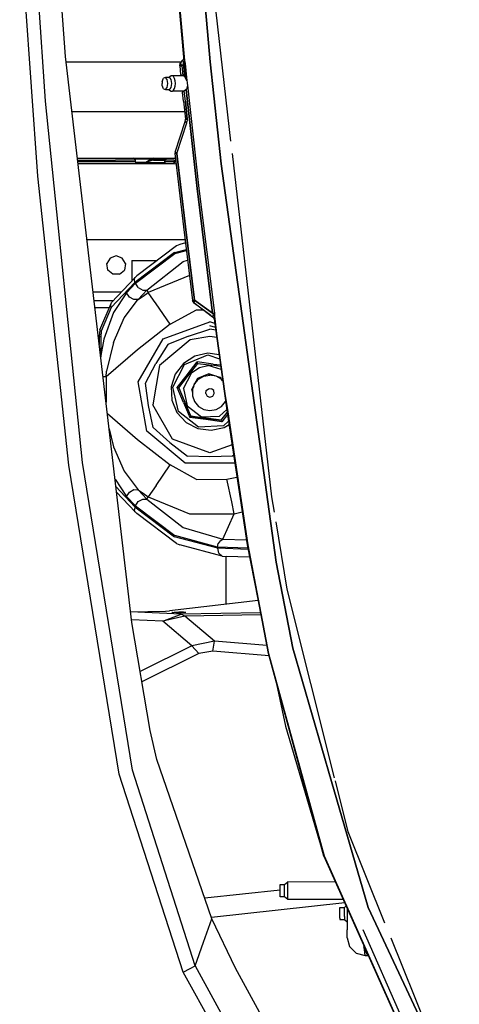
# Model space of a CAD drawing. Units: millimetres. Extents: x 977 to 8798, y -2060 to 1878.
# Drawn here: x 2098 to 2295, y -812 to -371 of the extents above; entities that cross this region are included whole.
import ezdxf

# ---------------------------------------------------------------- set-up
doc = ezdxf.new("R2010")
doc.units = ezdxf.units.MM
doc.layers.add('TFR-TRI', color=7, linetype='CONTINUOUS', true_color=0xffffff)

msp = doc.modelspace()

# ---------------------------------------------------------------- linework, layer by layer
at = {"layer": 'TFR-TRI', "color": 18, "linetype": 'CONTINUOUS'}
for p, q in [((2174.334229, -292.810303), (2183.033691, -390.384277)), ((2183.033691, -390.384277), (2174.334229, -292.810303)), ((2192.36084, -425.78418), (2177.070801, -292.810303)), ((2163.768555, -306.684814), (2171.166016, -388.264648)), ((2164.000244, -306.66626), (2171.553711, -389.784668)), ((2164.000244, -306.66626), (2171.553711, -389.784668)), ((2118.386719, -387.871582), (2113.607422, -322.66333)), ((2105.91333, -441.541992), (2097.845703, -327.593994)), ((2105.91333, -441.541992), (2097.845703, -327.593994)), ((2109.340576, -407.918945), (2103.980225, -326.984375)), ((2109.340576, -407.918945), (2103.980225, -326.984375)), ((2148.021484, -641.282471), (2118.386719, -387.871582)), ((2170.028809, -390.450195), (2118.688232, -390.450195)), ((2169.453369, -392.133057), (2169.686279, -391.005615)), ((2170.312744, -392.044922), (2169.453369, -392.133057)), ((2169.453369, -392.133057), (2170.312744, -392.044922)), ((2169.453369, -392.133057), (2169.791016, -396.000244)), ((2169.686279, -391.005615), (2169.93457, -390.563232)), ((2169.781982, -391.130371), (2169.93457, -390.563232)), ((2169.93457, -390.563232), (2169.781982, -391.130371)), ((2169.781982, -391.130371), (2170.312744, -392.044922)), ((2170.312744, -392.044922), (2169.781982, -391.130371)), ((2169.93457, -390.563232), (2170.800537, -389.523926)), ((2171.061279, -391.166748), (2170.312744, -392.044922)), ((2171.061279, -391.166748), (2170.312744, -392.044922)), ((2170.312744, -392.044922), (2170.761963, -396.394043)), ((2170.312744, -392.044922), (2170.761963, -396.394043)), ((2170.800537, -389.523926), (2170.738525, -389.705566)), ((2170.738525, -389.705566), (2170.800537, -389.523926)), ((2170.738525, -389.705566), (2170.868164, -389.907227)), ((2170.868164, -389.907227), (2170.738525, -389.705566)), ((2171.105957, -388.931152), (2170.800537, -389.523926)), ((2171.061279, -390.212158), (2170.868164, -389.907227)), ((2170.868164, -389.907227), (2171.061279, -390.212158)), ((2171.061279, -390.212158), (2171.105713, -390.335449)), ((2171.061279, -390.212158), (2171.105713, -390.335449)), ((2171.061279, -391.166748), (2171.133545, -390.653564)), ((2171.133545, -390.653564), (2171.061279, -391.166748)), ((2171.061279, -391.166748), (2171.854736, -391.086182)), ((2171.854736, -391.086182), (2171.061279, -391.166748)), ((2171.656494, -396.967529), (2171.061279, -391.166748)), ((2171.061279, -391.166748), (2171.656494, -396.967529)), ((2171.166016, -388.264648), (2171.097656, -389.020508)), ((2171.365967, -390.061523), (2171.105713, -390.335449)), ((2171.365967, -390.061523), (2171.105713, -390.335449)), ((2171.133545, -390.653564), (2171.105713, -390.335449)), ((2171.105713, -390.335449), (2171.133545, -390.653564)), ((2171.166016, -388.264648), (2171.276611, -388.822021)), ((2171.166016, -388.264648), (2171.276611, -388.822021)), ((2171.276611, -388.822021), (2171.487061, -389.539795)), ((2171.276611, -388.822021), (2171.487061, -389.539795)), ((2171.553711, -389.784668), (2171.365967, -390.061523)), ((2171.365967, -390.061523), (2171.553711, -389.784668)), ((2171.487061, -389.539795), (2171.553711, -389.784668)), ((2171.487061, -389.539795), (2171.553711, -389.784668)), ((2171.553711, -389.784668), (2171.729736, -390.322998)), ((2171.729736, -390.322998), (2171.553711, -389.784668)), ((2171.854736, -391.086182), (2171.729736, -390.322998)), ((2171.729736, -390.322998), (2171.854736, -391.086182)), ((2171.854736, -391.086182), (2172.654297, -398.854248)), ((2172.654297, -398.854248), (2171.854736, -391.086182)), ((2183.033691, -390.384277), (2187.954102, -436.019531)), ((2187.954102, -436.019531), (2183.033691, -390.384277)), ((2164.346191, -397.291992), (2165.605713, -396.50415)), ((2165.605713, -396.50415), (2166.184326, -396.50415)), ((2166.727783, -396.925781), (2166.184326, -396.50415)), ((2166.184326, -396.50415), (2170.93335, -396.50415)), ((2166.727783, -396.925781), (2166.184326, -396.50415)), ((2169.791016, -396.000244), (2169.899902, -396.023926)), ((2169.899902, -396.023926), (2170.761963, -396.394043)), ((2171.656494, -396.967529), (2170.761963, -396.394043)), ((2161.591553, -399.059326), (2161.513672, -400)), ((2161.591553, -400.940674), (2161.513672, -400)), ((2161.591553, -399.059326), (2162.158936, -397.618408)), ((2162.158936, -402.381592), (2161.591553, -400.940674)), ((2163.02832, -397.291992), (2162.158936, -397.618408)), ((2163.792969, -398.232178), (2163.02832, -397.291992)), ((2163.792969, -398.232178), (2163.02832, -397.291992)), ((2164.794434, -397.291992), (2163.02832, -397.291992)), ((2164.094727, -400), (2163.792969, -398.232178)), ((2164.094727, -400), (2163.792969, -398.232178)), ((2163.792969, -401.767578), (2164.094727, -400)), ((2163.792969, -401.767578), (2164.094727, -400)), ((2165.215576, -397.618408), (2164.794434, -397.291992)), ((2165.215576, -397.618408), (2164.794434, -397.291992)), ((2165.558838, -398.232178), (2165.215576, -397.618408)), ((2165.558838, -398.232178), (2165.215576, -397.618408)), ((2165.782959, -399.059326), (2165.558838, -398.232178)), ((2165.782959, -399.059326), (2165.558838, -398.232178)), ((2165.558838, -401.767578), (2165.782959, -400.940674)), ((2165.558838, -401.767578), (2165.782959, -400.940674)), ((2165.86084, -400), (2165.782959, -399.059326)), ((2165.86084, -400), (2165.782959, -399.059326)), ((2165.782959, -400.940674), (2165.86084, -400)), ((2165.782959, -400.940674), (2165.86084, -400)), ((2167.171143, -397.718262), (2166.727783, -396.925781)), ((2167.171143, -397.718262), (2166.727783, -396.925781)), ((2167.460449, -398.785645), (2167.171143, -397.718262)), ((2167.460449, -398.785645), (2167.171143, -397.718262)), ((2167.561035, -400), (2167.460449, -398.785645)), ((2167.561035, -400), (2167.460449, -398.785645)), ((2167.460449, -401.214355), (2167.561035, -400)), ((2167.460449, -401.214355), (2167.561035, -400)), ((2172.654297, -398.854248), (2171.656494, -396.967529)), ((2172.85376, -400.766602), (2172.401611, -402.584717)), ((2172.654297, -398.854248), (2172.757812, -399.413086)), ((2172.757812, -399.413086), (2172.826172, -400)), ((2172.826172, -400), (2172.85376, -400.766602)), ((2172.85376, -400.766602), (2177.977051, -446.968018)), ((2172.85376, -400.766602), (2177.977051, -446.968018)), ((2162.158936, -402.381592), (2163.02832, -402.708252)), ((2163.02832, -402.708252), (2163.792969, -401.767578)), ((2163.02832, -402.708252), (2163.792969, -401.767578)), ((2163.02832, -402.708252), (2164.794434, -402.708252)), ((2164.346191, -402.708252), (2165.605713, -403.496338)), ((2164.794434, -402.708252), (2165.215576, -402.381592)), ((2164.794434, -402.708252), (2165.215576, -402.381592)), ((2165.215576, -402.381592), (2165.558838, -401.767578)), ((2165.215576, -402.381592), (2165.558838, -401.767578)), ((2165.605713, -403.496338), (2166.184326, -403.496338)), ((2166.184326, -403.496338), (2166.727783, -403.074707)), ((2166.184326, -403.496338), (2166.727783, -403.074707)), ((2171.377441, -403.496338), (2166.184326, -403.496338)), ((2166.727783, -403.074707), (2167.171143, -402.281982)), ((2166.727783, -403.074707), (2167.171143, -402.281982)), ((2167.171143, -402.281982), (2167.460449, -401.214355)), ((2167.171143, -402.281982), (2167.460449, -401.214355)), ((2170.620117, -404), (2170.684082, -403.940918)), ((2171.112061, -407.996338), (2170.620117, -404)), ((2170.684082, -403.940918), (2170.878662, -403.817139)), ((2170.878662, -403.817139), (2171.243652, -403.582275)), ((2171.243652, -403.582275), (2171.496094, -403.419434)), ((2172.261475, -402.763672), (2171.496094, -403.419434)), ((2171.970947, -407.905029), (2171.496094, -403.419434)), ((2171.970947, -407.905029), (2171.496094, -403.419434)), ((2172.401611, -402.584717), (2172.261475, -402.763672)), ((2177.185547, -447.062256), (2172.261475, -402.763672)), ((2172.261475, -402.763672), (2177.185547, -447.062256)), ((2125.874756, -569.637695), (2109.340576, -407.918945)), ((2125.874756, -569.637695), (2109.340576, -407.918945)), ((2171.112061, -407.996338), (2171.977539, -416.035156)), ((2171.970947, -407.905029), (2172.835938, -415.94165)), ((2172.835938, -415.94165), (2171.970947, -407.905029)), ((2171.623779, -412.75), (2121.296143, -412.75)), ((2171.623779, -412.75), (2121.296143, -412.75)), ((2169.631836, -423.88916), (2171.881836, -417.020264)), ((2170.416504, -424.425293), (2172.665527, -417.557129)), ((2170.416504, -424.425293), (2172.665527, -417.557129)), ((2171.881836, -417.020264), (2171.991211, -416.317627)), ((2171.881836, -417.020264), (2172.665527, -417.557129)), ((2172.665527, -417.557129), (2171.881836, -417.020264)), ((2171.977539, -416.035156), (2172.835938, -415.94165)), ((2172.835938, -415.94165), (2171.977539, -416.035156)), ((2171.991211, -416.317627), (2171.977539, -416.035156)), ((2172.665527, -417.557129), (2172.858154, -416.422119)), ((2172.665527, -417.557129), (2172.858154, -416.422119)), ((2172.858154, -416.422119), (2172.835938, -415.94165)), ((2172.858154, -416.422119), (2172.835938, -415.94165)), ((2167.391846, -430.760986), (2169.631836, -423.88916)), ((2168.177002, -431.295654), (2170.416504, -424.425293)), ((2168.177002, -431.295654), (2170.416504, -424.425293)), ((2167.391846, -430.760986), (2167.319336, -431.391846)), ((2168.177002, -431.295654), (2167.319336, -431.391846)), ((2168.177002, -431.295654), (2167.319336, -431.391846)), ((2167.319336, -431.391846), (2171.127441, -464.246338)), ((2168.177002, -431.295654), (2167.391846, -430.760986)), ((2168.177002, -431.295654), (2167.391846, -430.760986)), ((2168.177002, -431.295654), (2171.983398, -464.143311)), ((2171.983398, -464.143311), (2168.177002, -431.295654)), ((2210.672363, -585.033691), (2192.993896, -431.288818)), ((2123.716797, -433.449951), (2167.557861, -433.449951)), ((2123.82666, -434.387451), (2127.287109, -434.387451)), ((2123.82666, -434.387451), (2127.287109, -434.387451)), ((2123.88501, -434.887451), (2127.287109, -434.887451)), ((2123.88501, -434.887451), (2127.287109, -434.887451)), ((2124.001953, -435.887695), (2166.444824, -435.887695)), ((2127.287109, -434.387451), (2140.76001, -434.387451)), ((2127.287109, -434.387451), (2140.76001, -434.387451)), ((2127.287109, -434.887451), (2140.76001, -434.887451)), ((2127.287109, -434.887451), (2140.76001, -434.887451)), ((2149.553955, -434.387451), (2140.76001, -434.387451)), ((2149.553955, -434.387451), (2140.76001, -434.387451)), ((2140.76001, -434.887451), (2149.553955, -434.887451)), ((2140.76001, -434.887451), (2149.553955, -434.887451)), ((2149.084229, -433.521484), (2148.833496, -433.449951)), ((2149.084229, -433.521484), (2149.427979, -433.887451)), ((2149.427979, -433.887451), (2149.553955, -434.387451)), ((2152.369141, -433.887451), (2149.427979, -433.887451)), ((2152.369141, -433.887451), (2149.427979, -433.887451)), ((2149.553955, -434.387451), (2149.553955, -434.887451)), ((2149.553955, -434.887451), (2149.679688, -435.387451)), ((2149.679688, -435.387451), (2150.023682, -435.753662)), ((2150.824463, -435.387451), (2149.679688, -435.387451)), ((2150.824463, -435.387451), (2149.679688, -435.387451)), ((2150.023682, -435.753662), (2150.493652, -435.887695)), ((2154.299561, -435.387451), (2150.824463, -435.387451)), ((2154.299561, -435.387451), (2150.824463, -435.387451)), ((2157.230469, -433.887451), (2152.369141, -433.887451)), ((2157.230469, -433.887451), (2152.369141, -433.887451)), ((2154.311035, -435.380371), (2154.299561, -435.387451)), ((2154.311035, -435.380371), (2154.299561, -435.387451)), ((2154.299561, -435.387451), (2154.312012, -435.382812)), ((2154.299561, -435.387451), (2154.312012, -435.382812)), ((2154.343262, -435.637695), (2154.299561, -435.387451)), ((2154.343262, -435.637695), (2154.299561, -435.387451)), ((2154.299561, -435.387451), (2162.796631, -435.387451)), ((2154.299561, -435.387451), (2162.796631, -435.387451)), ((2156.28125, -434.194336), (2154.311035, -435.380371)), ((2156.28125, -434.194336), (2154.311035, -435.380371)), ((2155.585938, -434.904785), (2154.312012, -435.382812)), ((2155.585938, -434.904785), (2154.312012, -435.382812)), ((2154.463135, -435.820557), (2154.343262, -435.637695)), ((2154.463135, -435.820557), (2154.343262, -435.637695)), ((2154.463135, -435.820557), (2154.626709, -435.887695)), ((2154.463135, -435.820557), (2154.626709, -435.887695)), ((2156.526367, -434.592041), (2155.585938, -434.904785)), ((2156.526367, -434.592041), (2155.585938, -434.904785)), ((2157.230469, -433.887451), (2156.28125, -434.194336)), ((2157.230469, -433.887451), (2156.28125, -434.194336)), ((2157.674805, -434.387451), (2156.526367, -434.592041)), ((2157.674805, -434.387451), (2156.526367, -434.592041)), ((2157.230469, -433.887451), (2158.351318, -433.887451)), ((2157.289795, -434.137451), (2157.230469, -433.887451)), ((2157.289795, -434.137451), (2157.230469, -433.887451)), ((2157.230469, -433.887451), (2158.351318, -433.887451)), ((2157.452637, -434.320312), (2157.289795, -434.137451)), ((2157.452637, -434.320312), (2157.289795, -434.137451)), ((2157.674805, -434.387451), (2157.452637, -434.320312)), ((2157.674805, -434.387451), (2157.452637, -434.320312)), ((2157.630127, -433.45459), (2157.614746, -433.449951)), ((2157.802246, -433.637451), (2157.630127, -433.45459)), ((2157.674805, -434.387451), (2162.567139, -434.387451)), ((2158.351318, -433.887451), (2157.802246, -433.637451)), ((2162.973145, -433.887451), (2158.351318, -433.887451)), ((2162.973145, -433.887451), (2158.351318, -433.887451)), ((2158.416992, -434.137451), (2158.351318, -433.887451)), ((2158.595947, -434.320312), (2158.416992, -434.137451)), ((2158.84082, -434.387451), (2158.595947, -434.320312)), ((2162, -435.887695), (2162.5, -435.753662)), ((2162.5, -435.753662), (2162.865967, -435.387451)), ((2162.567139, -434.387451), (2162.681641, -434.521484)), ((2162.567139, -434.387451), (2163.000244, -434.387451)), ((2162.567139, -434.387451), (2162.681641, -434.521484)), ((2162.681641, -434.521484), (2162.766113, -434.887451)), ((2162.681641, -434.521484), (2162.766113, -434.887451)), ((2162.796631, -435.387451), (2162.766113, -434.887451)), ((2162.796631, -435.387451), (2162.766113, -434.887451)), ((2162.796631, -435.387451), (2162.800781, -435.452881)), ((2162.796631, -435.387451), (2162.865967, -435.387451)), ((2162.796631, -435.387451), (2162.800781, -435.452881)), ((2162.796631, -435.387451), (2162.865967, -435.387451)), ((2162.865967, -435.387451), (2163.000244, -434.887451)), ((2163.133789, -433.887451), (2162.973145, -433.887451)), ((2163.133789, -433.887451), (2162.973145, -433.887451)), ((2163.000244, -434.387451), (2163.133789, -433.887451)), ((2163.000244, -434.887451), (2163.000244, -434.387451)), ((2166.81958, -434.387451), (2163.000244, -434.387451)), ((2166.81958, -434.387451), (2163.000244, -434.387451)), ((2163.000244, -434.887451), (2167.233154, -434.887451)), ((2163.000244, -434.887451), (2167.233154, -434.887451)), ((2163.500244, -433.521484), (2163.133789, -433.887451)), ((2163.500244, -433.521484), (2163.766846, -433.449951)), ((2166.444824, -435.887695), (2166.838867, -435.753662)), ((2166.444824, -435.887695), (2166.838867, -435.753662)), ((2166.444824, -435.887695), (2167.846191, -435.937256)), ((2166.444824, -435.887695), (2167.846191, -435.937256)), ((2166.81958, -434.387451), (2167.666504, -434.387451)), ((2166.81958, -434.387451), (2167.666504, -434.387451)), ((2166.838867, -435.753662), (2167.127686, -435.387451)), ((2166.838867, -435.753662), (2167.127686, -435.387451)), ((2167.127686, -435.387451), (2167.233154, -434.887451)), ((2167.127686, -435.387451), (2167.233154, -434.887451)), ((2167.233154, -434.887451), (2167.726562, -434.90625)), ((2167.233154, -434.887451), (2167.726562, -434.90625)), ((2187.954102, -436.019531), (2212.585449, -614.324951)), ((2212.585449, -614.324951), (2187.954102, -436.019531)), ((2119.8479, -570.821289), (2105.91333, -441.541992)), ((2119.8479, -570.821289), (2105.91333, -441.541992)), ((2184.15918, -502.868408), (2177.185547, -447.062256)), ((2177.185547, -447.062256), (2184.15918, -502.868408)), ((2177.977051, -446.968018), (2184.947754, -502.764648)), ((2177.977051, -446.968018), (2184.947754, -502.764648)), ((2171.127441, -464.246338), (2175.224365, -497.072998)), ((2176.078369, -496.962646), (2171.983398, -464.143311)), ((2171.983398, -464.143311), (2176.078369, -496.962646)), ((2127.978027, -469.887451), (2171.831299, -469.887451)), ((2127.978027, -469.887451), (2171.831299, -469.887451)), ((2172.017578, -471.379395), (2169.421875, -472.080078)), ((2167.095947, -475.677246), (2149.367676, -489.111084)), ((2167.095947, -475.677246), (2149.367676, -489.111084)), ((2168.034424, -472.605957), (2150.315186, -486.106445)), ((2167.095947, -475.677246), (2172.376953, -474.258545)), ((2167.095947, -475.677246), (2172.376953, -474.258545)), ((2167.189941, -476.151123), (2172.437256, -474.741455)), ((2167.189941, -476.151123), (2172.437256, -474.741455)), ((2169.421875, -472.080078), (2168.034424, -472.605957)), ((2138.268311, -478.13208), (2136.814453, -480.649658)), ((2141.000244, -477.137451), (2138.268311, -478.13208)), ((2143.731689, -478.13208), (2141.000244, -477.137451)), ((2145.185547, -480.649658), (2143.731689, -478.13208)), ((2147.97998, -479.277588), (2159.277832, -479.277588)), ((2147.97998, -479.277588), (2147.97998, -481.404297)), ((2149.625488, -489.461182), (2167.189941, -476.151123)), ((2149.625488, -489.461182), (2167.189941, -476.151123)), ((2154.780518, -492.466064), (2170.966797, -479.748291)), ((2154.780518, -492.466064), (2170.966797, -479.748291)), ((2170.966797, -479.748291), (2172.98877, -479.161133)), ((2170.966797, -479.748291), (2172.98877, -479.161133)), ((2137.319336, -483.512695), (2136.814453, -480.649658)), ((2139.546387, -485.381104), (2137.319336, -483.512695)), ((2142.453613, -485.381104), (2144.68042, -483.512695)), ((2145.185547, -480.649658), (2144.68042, -483.512695)), ((2147.97998, -481.404297), (2147.97998, -487.215088)), ((2149.367676, -489.111084), (2138.812256, -500.335693)), ((2149.367676, -489.111084), (2138.812256, -500.335693)), ((2138.942627, -498.005615), (2149.497803, -486.781006)), ((2142.453613, -485.381104), (2139.546387, -485.381104)), ((2147.97998, -487.215088), (2147.97998, -488.39502)), ((2149.163574, -487.841064), (2149.264648, -487.272461)), ((2149.163574, -487.841064), (2149.264648, -487.272461)), ((2149.367676, -489.111084), (2149.163574, -487.841064)), ((2149.367676, -489.111084), (2149.163574, -487.841064)), ((2149.264648, -487.272461), (2149.497803, -486.781006)), ((2149.264648, -487.272461), (2149.497803, -486.781006)), ((2150.315186, -486.106445), (2149.497803, -486.781006)), ((2173.837402, -485.96167), (2155.287354, -493.580811)), ((2173.837402, -485.96167), (2155.287354, -493.580811)), ((2143.306396, -493.365234), (2130.723389, -493.365234)), ((2143.306396, -493.365234), (2130.723389, -493.365234)), ((2145.649902, -493.688477), (2149.625488, -489.461182)), ((2145.649902, -493.688477), (2149.625488, -489.461182)), ((2150.907227, -491.360352), (2149.625488, -489.461182)), ((2150.907227, -491.360352), (2149.625488, -489.461182)), ((2150.805176, -496.693359), (2154.780518, -492.466064)), ((2150.805176, -496.693359), (2154.780518, -492.466064)), ((2150.907227, -491.360352), (2152.884766, -492.512939)), ((2150.907227, -491.360352), (2152.884766, -492.512939)), ((2152.884766, -492.512939), (2154.780518, -492.466064)), ((2152.884766, -492.512939), (2154.780518, -492.466064)), ((2154.780518, -492.466064), (2155.287354, -493.580811)), ((2154.780518, -492.466064), (2155.287354, -493.580811)), ((2139.544922, -497.36499), (2131.191162, -497.36499)), ((2145.649902, -493.688477), (2139.781738, -502.54248)), ((2145.649902, -493.688477), (2139.781738, -502.54248)), ((2144.626709, -504.941162), (2150.536865, -497.051758)), ((2144.626709, -504.941162), (2150.536865, -497.051758)), ((2146.932129, -495.587646), (2145.649902, -493.688477)), ((2146.932129, -495.587646), (2145.649902, -493.688477)), ((2148.909424, -496.740234), (2146.932129, -495.587646)), ((2148.909424, -496.740234), (2146.932129, -495.587646)), ((2150.805176, -496.693359), (2148.909424, -496.740234)), ((2150.805176, -496.693359), (2148.909424, -496.740234)), ((2150.536865, -497.051514), (2150.805176, -496.693359)), ((2150.536865, -497.051514), (2150.805176, -496.693359)), ((2150.805176, -496.693359), (2153.049316, -495.141113)), ((2150.805176, -496.693359), (2153.049316, -495.141113)), ((2153.049316, -495.141113), (2155.287354, -493.580811)), ((2153.049316, -495.141113), (2155.287354, -493.580811)), ((2157.718018, -497.051758), (2155.287354, -493.580811)), ((2157.718018, -497.051758), (2155.287354, -493.580811)), ((2158.83252, -498.643555), (2157.718018, -497.051758)), ((2158.83252, -498.643555), (2157.718018, -497.051758)), ((2175.224365, -497.072998), (2176.078369, -496.962646)), ((2176.078369, -496.962646), (2175.224365, -497.072998)), ((2175.706055, -498.113037), (2175.224365, -497.072998)), ((2176.078369, -496.962646), (2175.776123, -497.970459)), ((2175.776123, -497.970459), (2176.078369, -496.962646)), ((2175.776123, -497.970459), (2176.051025, -498.490479)), ((2175.776123, -497.970459), (2184.144043, -504.407471)), ((2176.051025, -498.490479), (2175.776123, -497.970459)), ((2176.078369, -496.962646), (2184.15918, -502.868408)), ((2184.15918, -502.868408), (2176.078369, -496.962646)), ((2137.909912, -500.365234), (2131.542236, -500.365234)), ((2137.909912, -500.365234), (2131.542236, -500.365234)), ((2133.67627, -510.256104), (2138.709473, -498.49707)), ((2138.812256, -500.335693), (2134.33252, -510.795898)), ((2138.812256, -500.335693), (2134.33252, -510.795898)), ((2138.608154, -499.065674), (2138.709473, -498.49707)), ((2138.608154, -499.065674), (2138.709473, -498.49707)), ((2138.812256, -500.335693), (2138.608154, -499.065674)), ((2138.812256, -500.335693), (2138.608154, -499.065674)), ((2138.709473, -498.49707), (2138.942627, -498.005615)), ((2165.228271, -507.777588), (2158.83252, -498.643555)), ((2165.228271, -507.777588), (2158.83252, -498.643555)), ((2165.228271, -507.777588), (2176.945557, -501.298828)), ((2165.228271, -507.777588), (2176.945557, -501.298828)), ((2175.706055, -498.113037), (2176.051025, -498.490479)), ((2183.395508, -503.831543), (2176.051025, -498.490479)), ((2176.945557, -501.298828), (2179.940674, -501.319336)), ((2176.945557, -501.298828), (2179.940674, -501.319336)), ((2139.781738, -502.54248), (2135.551514, -514.485596)), ((2139.781738, -502.54248), (2135.551514, -514.485596)), ((2139.750244, -515.907227), (2144.626709, -504.941162)), ((2139.750244, -515.907227), (2144.626709, -504.941162)), ((2161.99585, -514.261963), (2182.980225, -506.624023)), ((2161.99585, -514.261963), (2182.980225, -506.624023)), ((2185.137939, -507.409668), (2182.980225, -506.624023)), ((2185.137939, -507.409668), (2182.980225, -506.624023)), ((2184.177734, -504.216797), (2184.144043, -504.407471)), ((2184.144043, -504.407471), (2184.177734, -504.216797)), ((2184.697021, -505.043457), (2184.144043, -504.407471)), ((2184.15918, -502.868408), (2184.947754, -502.764648)), ((2184.15918, -502.868408), (2184.947754, -502.764648)), ((2184.15918, -502.868408), (2184.365234, -503.421875)), ((2184.15918, -502.868408), (2184.365234, -503.421875)), ((2184.347412, -503.871582), (2184.177734, -504.216797)), ((2184.347412, -503.871582), (2184.177734, -504.216797)), ((2184.38623, -503.723389), (2184.347412, -503.871582)), ((2184.38623, -503.723389), (2184.347412, -503.871582)), ((2184.365234, -503.421875), (2184.38623, -503.723389)), ((2184.365234, -503.421875), (2184.38623, -503.723389)), ((2184.693359, -503.959229), (2184.38623, -503.723389)), ((2184.38623, -503.723389), (2184.693359, -503.959229)), ((2184.693359, -503.959229), (2184.930664, -504.215332)), ((2184.693359, -503.959229), (2184.930664, -504.215332)), ((2184.697021, -505.043457), (2184.929443, -505.819092)), ((2184.912109, -504.520752), (2184.866455, -505.338135)), ((2184.912109, -504.520752), (2184.866455, -505.338135)), ((2184.866455, -505.338135), (2185.880371, -513.077637)), ((2184.930664, -504.215332), (2184.912109, -504.520752)), ((2184.930664, -504.215332), (2184.912109, -504.520752)), ((2184.999756, -503.657959), (2184.930664, -504.215332)), ((2184.999756, -503.657959), (2184.930664, -504.215332)), ((2184.930664, -504.215332), (2186.108398, -513.046875)), ((2186.108398, -513.046875), (2184.930664, -504.215332)), ((2184.947754, -502.764648), (2184.999756, -503.657959)), ((2184.947754, -502.764648), (2184.999756, -503.657959)), ((2133.67627, -510.256104), (2133.467773, -513.455811)), ((2134.33252, -510.795898), (2134.143799, -513.455811)), ((2134.33252, -510.795898), (2134.143799, -513.455811)), ((2165.228271, -507.777588), (2150.607666, -519.214355)), ((2165.228271, -507.777588), (2150.607666, -519.214355)), ((2173.437012, -513.050537), (2182.980225, -509.931641)), ((2185.380615, -509.261963), (2182.980225, -508.495361)), ((2185.5271, -510.380371), (2182.980225, -509.931641)), ((2185.5271, -510.380371), (2182.980225, -509.931641)), ((2134.143799, -513.455811), (2133.467773, -513.455811)), ((2133.467773, -513.455811), (2133.467773, -516.830811)), ((2134.143799, -513.455811), (2133.467773, -513.455811)), ((2134.143799, -513.455811), (2134.143799, -521.691406)), ((2134.143799, -513.455811), (2134.143799, -521.691406)), ((2135.551514, -514.485596), (2134.143799, -521.691406)), ((2135.551514, -514.485596), (2134.143799, -521.691406)), ((2150.830322, -533.601074), (2161.99585, -514.261963)), ((2150.830322, -533.601074), (2161.99585, -514.261963)), ((2174.076904, -514.80835), (2160.436279, -526.254395)), ((2174.076904, -514.80835), (2160.436279, -526.254395)), ((2173.437012, -513.050537), (2164.121582, -516.795654)), ((2182.980225, -513.23877), (2174.076904, -514.80835)), ((2182.980225, -513.23877), (2174.076904, -514.80835)), ((2185.975586, -513.766602), (2182.980225, -513.23877)), ((2185.975586, -513.766602), (2182.980225, -513.23877)), ((2185.880371, -513.077637), (2189.428711, -538.780762)), ((2186.108398, -513.046875), (2189.656494, -538.748535)), ((2186.108398, -513.046875), (2189.656494, -538.748535)), ((2150.607666, -519.214355), (2136.480713, -531.356201)), ((2150.607666, -519.214355), (2136.480713, -531.356201)), ((2139.750244, -515.907227), (2136.754395, -528.763916)), ((2139.750244, -515.907227), (2136.754395, -528.763916)), ((2164.121582, -516.795654), (2158.816162, -525.319092)), ((2134.137695, -521.777344), (2134.11792, -522.390137)), ((2134.137695, -521.777344), (2134.11792, -522.390137)), ((2134.143799, -521.691406), (2134.137695, -521.777344)), ((2134.143799, -521.691406), (2134.137695, -521.777344)), ((2176.142578, -522.085449), (2171.091064, -525.306641)), ((2171.591797, -525.852783), (2182.023193, -521.526611)), ((2171.591797, -525.852783), (2182.023193, -521.526611)), ((2181.990967, -520.786865), (2176.142578, -522.085449)), ((2187.036133, -521.449219), (2181.990967, -520.786865)), ((2182.023193, -521.526611), (2187.275146, -523.18042)), ((2182.023193, -521.526611), (2187.275146, -523.18042)), ((2136.480713, -531.356201), (2136.754395, -528.763916)), ((2136.480713, -531.356201), (2136.754395, -528.763916)), ((2154.087158, -534.175537), (2158.816162, -525.319092)), ((2160.436279, -526.254395), (2157.343994, -543.790527)), ((2160.436279, -526.254395), (2157.343994, -543.790527)), ((2166.381104, -535.871582), (2171.591797, -525.852783)), ((2166.381104, -535.871582), (2171.591797, -525.852783)), ((2171.091064, -525.306641), (2167.446045, -530.061035)), ((2172.789795, -530.409912), (2177.183105, -524.595459)), ((2172.789795, -530.409912), (2177.183105, -524.595459)), ((2173.757568, -530.161865), (2177.47876, -525.308594)), ((2173.757568, -530.161865), (2177.47876, -525.308594)), ((2173.757812, -530.161865), (2177.47876, -525.308594)), ((2173.757812, -530.161865), (2177.47876, -525.308594)), ((2174.801025, -529.352051), (2178.244873, -527.155762)), ((2174.801025, -529.352051), (2178.244873, -527.155762)), ((2184.360596, -525.589111), (2177.183105, -524.595459)), ((2177.198975, -524.633545), (2177.183105, -524.595459)), ((2177.198975, -524.633545), (2177.183105, -524.595459)), ((2184.360596, -525.589111), (2177.183105, -524.595459)), ((2177.393799, -525.103516), (2177.198975, -524.633545)), ((2177.393799, -525.103516), (2177.198975, -524.633545)), ((2177.47876, -525.308594), (2177.393799, -525.103516)), ((2177.47876, -525.308594), (2177.393799, -525.103516)), ((2177.47876, -525.308594), (2183.815674, -526.140381)), ((2178.244873, -527.155762), (2179.413818, -526.895996)), ((2178.244873, -527.155762), (2179.413818, -526.895996)), ((2179.414062, -526.895996), (2182.232422, -526.270264)), ((2179.414062, -526.895996), (2182.232422, -526.270264)), ((2187.950439, -528.070557), (2182.232422, -526.270264)), ((2187.950439, -528.070557), (2182.232422, -526.270264)), ((2187.755127, -526.657471), (2183.815674, -526.140381)), ((2184.360596, -525.589111), (2187.664307, -525.999268)), ((2184.360596, -525.589111), (2187.664307, -525.999268)), ((2135.166504, -531.356201), (2135.312256, -531.356201)), ((2135.166504, -531.356201), (2135.312256, -531.356201)), ((2136.480713, -531.356201), (2135.312256, -531.356201)), ((2136.480713, -531.356201), (2135.312256, -531.356201)), ((2136.480713, -531.356201), (2136.480713, -542.594727)), ((2136.480713, -531.356201), (2136.480713, -542.594727)), ((2167.446045, -530.061035), (2165.646973, -535.775391)), ((2168.340576, -536.128906), (2172.350586, -530.974121)), ((2168.340576, -536.128906), (2172.350586, -530.974121)), ((2169.105713, -536.229248), (2173.279297, -530.785889)), ((2169.105713, -536.229248), (2173.279297, -530.785889)), ((2169.105713, -536.229248), (2172.994629, -531.156982)), ((2169.105713, -536.229248), (2172.994629, -531.156982)), ((2171.089111, -536.489746), (2174.646484, -529.648682)), ((2171.089111, -536.489746), (2174.646484, -529.648682)), ((2172.350586, -530.974121), (2172.789795, -530.409912)), ((2172.350586, -530.974121), (2172.789795, -530.409912)), ((2172.994629, -531.156982), (2173.757812, -530.161865)), ((2172.994629, -531.156982), (2173.757812, -530.161865)), ((2173.279297, -530.785889), (2173.757568, -530.161865)), ((2173.279297, -530.785889), (2173.757568, -530.161865)), ((2174.646484, -529.648682), (2174.801025, -529.352051)), ((2174.646484, -529.648682), (2174.801025, -529.352051)), ((2176.110107, -534.485107), (2177.881104, -532.374756)), ((2177.342773, -532.124023), (2176.122803, -534.469971)), ((2177.275146, -532.471436), (2176.136475, -534.443604)), ((2177.5354, -532.376709), (2176.776367, -533.690918)), ((2178.460938, -532.040039), (2177.275146, -532.471436)), ((2182.397705, -530.027588), (2177.342773, -532.124023)), ((2177.881104, -532.374756), (2180.266846, -530.99707)), ((2180.266846, -530.99707), (2182.980225, -530.518799)), ((2182.980225, -530.39502), (2182.320312, -530.63501)), ((2185.201416, -530.910645), (2182.397705, -530.027588)), ((2182.980225, -530.39502), (2183.639893, -530.63501)), ((2185.692871, -530.99707), (2182.980225, -530.518799)), ((2188.078857, -532.374756), (2185.692871, -530.99707)), ((2187.617676, -531.671387), (2185.952637, -531.146973)), ((2187.498779, -532.039551), (2187.959473, -532.20752)), ((2188.058594, -532.362793), (2187.617676, -531.671387)), ((2188.63623, -533.038818), (2188.078857, -532.374756)), ((2154.707764, -555.592773), (2150.830322, -533.601074)), ((2154.707764, -555.592773), (2150.830322, -533.601074)), ((2155.501465, -544.115234), (2154.087158, -534.175537)), ((2165.646973, -535.775391), (2165.9104, -541.760254)), ((2168.82959, -546.895996), (2166.381104, -535.871582)), ((2168.82959, -546.895996), (2166.381104, -535.871582)), ((2171.170898, -542.820312), (2168.340576, -536.128906)), ((2168.381104, -536.134033), (2168.340576, -536.128906)), ((2168.381104, -536.134033), (2168.340576, -536.128906)), ((2171.170898, -542.820312), (2168.340576, -536.128906)), ((2168.88623, -536.200684), (2168.381104, -536.134033)), ((2168.88623, -536.200684), (2168.381104, -536.134033)), ((2169.105713, -536.229248), (2168.88623, -536.200684)), ((2169.105713, -536.229248), (2168.88623, -536.200684)), ((2169.105713, -536.229248), (2173.372314, -546.518066)), ((2171.089111, -536.489746), (2172.833252, -544.343018)), ((2171.089111, -536.489746), (2172.833252, -544.343018)), ((2176.099121, -534.515381), (2174.818115, -536.97876)), ((2174.818115, -536.97876), (2175.167969, -538.554688)), ((2175.755859, -535.45874), (2174.855225, -537.018799)), ((2174.9646, -537.638428), (2174.855225, -537.018799)), ((2175.167969, -537.07373), (2176.110107, -534.485107)), ((2175.167969, -537.07373), (2175.167969, -539.828613)), ((2181.07666, -538.786865), (2181.306396, -537.485107)), ((2181.07666, -538.786865), (2181.306396, -537.485107)), ((2181.306396, -537.485107), (2182.319092, -536.635498)), ((2181.306396, -537.485107), (2182.319092, -536.635498)), ((2182.319092, -536.635498), (2182.980225, -536.518799)), ((2182.319092, -536.635498), (2182.980225, -536.518799)), ((2182.980225, -536.518799), (2183.640869, -536.635498)), ((2182.980225, -536.518799), (2183.640869, -536.635498)), ((2184.653564, -537.485107), (2183.640869, -536.635498)), ((2184.653564, -537.485107), (2183.640869, -536.635498)), ((2184.883057, -538.786865), (2184.653564, -537.485107)), ((2184.883057, -538.786865), (2184.653564, -537.485107)), ((2165.9104, -541.760254), (2168.205322, -547.294189)), ((2175.167969, -539.828613), (2176.110107, -542.417725)), ((2175.894287, -541.823975), (2176.004639, -542.321045)), ((2181.07666, -538.786865), (2181.738037, -539.931641)), ((2181.07666, -538.786865), (2181.738037, -539.931641)), ((2181.738037, -539.931641), (2182.980225, -540.383545)), ((2181.738037, -539.931641), (2182.980225, -540.383545)), ((2182.980225, -540.383545), (2184.222412, -539.931641)), ((2182.980225, -540.383545), (2184.222412, -539.931641)), ((2184.222412, -539.931641), (2184.883057, -538.786865)), ((2184.222412, -539.931641), (2184.883057, -538.786865)), ((2189.428711, -538.780762), (2190.702637, -547.234131)), ((2189.656494, -538.748535), (2190.896973, -546.980957)), ((2190.896973, -546.980957), (2189.656494, -538.748535)), ((2157.572021, -553.939453), (2155.501465, -544.115234)), ((2166.247314, -559.211182), (2157.343994, -543.790527)), ((2166.247314, -559.211182), (2157.343994, -543.790527)), ((2171.170898, -542.820312), (2172.459473, -545.990967)), ((2171.170898, -542.820312), (2172.459473, -545.990967)), ((2172.459473, -545.990967), (2173.907227, -549.553711)), ((2172.459473, -545.990967), (2173.907227, -549.553711)), ((2172.833252, -544.343018), (2179.217773, -549.238037)), ((2172.833252, -544.343018), (2179.217773, -549.238037)), ((2176.004639, -542.321045), (2176.102539, -542.395996)), ((2176.110107, -542.417725), (2177.881104, -544.528076)), ((2177.881104, -544.528076), (2180.266846, -545.905518)), ((2180.266846, -545.905518), (2182.980225, -546.383789)), ((2182.980225, -546.383789), (2185.692871, -545.905518)), ((2185.692871, -545.905518), (2188.078857, -544.528076)), ((2187.255127, -548.884277), (2190.502686, -545.905762)), ((2187.255127, -548.884277), (2190.502686, -545.905762)), ((2188.078857, -544.528076), (2189.849854, -542.417725)), ((2189.849854, -542.417725), (2189.939697, -542.170654)), ((2137.077393, -547.696777), (2150.607666, -559.325928)), ((2137.077393, -547.696777), (2150.607666, -559.325928)), ((2168.205322, -547.294189), (2172.254395, -551.709229)), ((2177.791992, -553.766846), (2168.82959, -546.895996)), ((2177.791992, -553.766846), (2168.82959, -546.895996)), ((2173.372314, -546.518066), (2173.707275, -547.325439)), ((2173.580566, -547.02002), (2174.376953, -548.940918)), ((2173.580566, -547.02002), (2174.376953, -548.940918)), ((2173.707275, -547.325439), (2174.376953, -548.940918)), ((2173.707275, -547.325439), (2174.376953, -548.940918)), ((2173.932129, -549.520996), (2173.907227, -549.553711)), ((2173.932129, -549.520996), (2173.907227, -549.553711)), ((2179.922607, -550.300049), (2173.907227, -549.553711)), ((2179.922607, -550.300049), (2173.907227, -549.553711)), ((2174.242188, -549.116943), (2173.932129, -549.520996)), ((2174.242188, -549.116943), (2173.932129, -549.520996)), ((2174.376953, -548.940918), (2174.242188, -549.116943)), ((2174.376953, -548.940918), (2174.242188, -549.116943)), ((2174.376953, -548.940918), (2178.507324, -549.483154)), ((2174.376953, -548.940918), (2178.507324, -549.482666)), ((2174.376953, -548.940918), (2178.507324, -549.482666)), ((2178.507324, -549.483154), (2174.376953, -548.940918)), ((2178.507324, -549.482666), (2181.684326, -549.899658)), ((2178.507324, -549.482666), (2181.684326, -549.899658)), ((2181.220459, -549.838867), (2178.507324, -549.483154)), ((2178.507324, -549.483154), (2181.220459, -549.838867)), ((2179.217773, -549.238037), (2187.255127, -548.884277)), ((2179.217773, -549.238037), (2187.255127, -548.884277)), ((2181.13916, -550.450928), (2179.922607, -550.300049)), ((2181.13916, -550.450928), (2179.922607, -550.300049)), ((2188.316895, -551.44458), (2181.13916, -550.450928)), ((2188.316895, -551.44458), (2181.13916, -550.450928)), ((2181.220459, -549.838867), (2188.020996, -550.731445)), ((2188.020996, -550.731445), (2181.220459, -549.838867)), ((2181.684326, -549.899658), (2188.020996, -550.731445)), ((2181.684326, -549.899658), (2188.020996, -550.731445)), ((2188.020996, -550.731445), (2190.702637, -547.234131)), ((2188.020996, -550.731445), (2190.702637, -547.234131)), ((2188.020996, -550.731445), (2190.702637, -547.234131)), ((2188.020996, -550.731445), (2190.702637, -547.234131)), ((2188.020996, -550.731445), (2188.044189, -550.786865)), ((2188.020996, -550.731445), (2188.044189, -550.786865)), ((2188.044189, -550.786865), (2188.105957, -550.936523)), ((2188.044189, -550.786865), (2188.105957, -550.936523)), ((2190.834961, -548.111816), (2188.316895, -551.44458)), ((2190.834961, -548.111816), (2188.316895, -551.44458)), ((2190.702637, -547.234131), (2199.641602, -606.545166)), ((2190.896973, -546.980957), (2199.866211, -606.507812)), ((2199.866211, -606.507812), (2190.896973, -546.980957)), ((2137.890869, -554.65332), (2139.750244, -562.633057)), ((2137.890869, -554.65332), (2139.750244, -562.633057)), ((2165.044678, -560.644531), (2157.572021, -553.939453)), ((2172.254395, -551.709229), (2177.569336, -554.473877)), ((2177.569336, -554.473877), (2183.509277, -555.253174)), ((2189.07373, -553.27002), (2177.791992, -553.766846)), ((2189.07373, -553.27002), (2177.791992, -553.766846)), ((2183.509277, -555.253174), (2189.357422, -553.95459)), ((2188.105957, -550.936523), (2188.301025, -551.406982)), ((2188.105957, -550.936523), (2188.301025, -551.406982)), ((2188.301025, -551.406982), (2188.316895, -551.44458)), ((2188.301025, -551.406982), (2188.316895, -551.44458)), ((2191.304199, -551.224365), (2189.07373, -553.27002)), ((2191.304199, -551.224365), (2189.07373, -553.27002)), ((2189.357422, -553.95459), (2191.508789, -552.58252)), ((2150.607666, -559.325928), (2165.228271, -570.762451)), ((2150.607666, -559.325928), (2165.228271, -570.762451)), ((2171.814453, -569.947021), (2154.707764, -555.592773)), ((2171.814453, -569.947021), (2154.707764, -555.592773)), ((2182.980225, -565.301514), (2166.247314, -559.211182)), ((2182.980225, -565.301514), (2166.247314, -559.211182)), ((2139.750244, -562.633057), (2144.626709, -573.598633)), ((2139.750244, -562.633057), (2144.626709, -573.598633)), ((2165.044678, -560.644531), (2172.945557, -566.839355)), ((2192.882568, -561.697021), (2182.980225, -565.301514)), ((2192.882568, -561.697021), (2182.980225, -565.301514)), ((2182.980225, -567.172363), (2172.945557, -566.839355)), ((2193.014404, -566.839355), (2182.980225, -567.172363)), ((2193.5896, -566.388184), (2193.014404, -566.839355)), ((2142.348389, -709.123047), (2119.8479, -570.821289)), ((2142.348389, -709.123047), (2119.8479, -570.821289)), ((2148.28125, -707.32373), (2125.874756, -569.637695)), ((2148.28125, -707.32373), (2125.874756, -569.637695)), ((2158.83252, -579.89624), (2165.228271, -570.762451)), ((2158.83252, -579.89624), (2165.228271, -570.762451)), ((2176.945557, -577.241455), (2165.228271, -570.762451)), ((2176.945557, -577.241455), (2165.228271, -570.762451)), ((2194.125732, -569.947021), (2171.814453, -569.947021)), ((2194.125732, -569.947021), (2171.814453, -569.947021)), ((2140.516357, -577.106201), (2145.649902, -584.851562)), ((2140.516357, -577.106201), (2145.649902, -584.851562)), ((2144.626709, -573.598633), (2150.805176, -581.84668)), ((2144.626709, -573.598633), (2150.805176, -581.84668)), ((2176.945557, -577.241455), (2190.545654, -577.147705)), ((2176.945557, -577.241455), (2190.545654, -577.147705)), ((2190.545654, -577.147705), (2195.065918, -576.185791)), ((2190.545654, -577.147705), (2195.065918, -576.185791)), ((2192.689209, -587.221436), (2190.545654, -577.147705)), ((2192.689209, -587.221436), (2190.545654, -577.147705)), ((2140.905273, -580.429932), (2149.367676, -589.429199)), ((2140.905273, -580.429932), (2149.367676, -589.429199)), ((2158.83252, -579.89624), (2155.287354, -584.959229)), ((2158.83252, -579.89624), (2155.287354, -584.959229)), ((2141.197754, -582.933105), (2149.497803, -591.758789)), ((2145.649902, -584.851562), (2146.932129, -582.952393)), ((2145.649902, -584.851562), (2146.932129, -582.952393)), ((2145.649902, -584.851562), (2149.625488, -589.078857)), ((2145.649902, -584.851562), (2149.625488, -589.078857)), ((2146.932129, -582.952393), (2148.909424, -581.800049)), ((2146.932129, -582.952393), (2148.909424, -581.800049)), ((2148.909424, -581.800049), (2150.805176, -581.84668)), ((2148.909424, -581.800049), (2150.805176, -581.84668)), ((2150.805176, -581.84668), (2154.780518, -586.074219)), ((2150.805176, -581.84668), (2154.780518, -586.074219)), ((2150.805176, -581.84668), (2153.049316, -583.398926)), ((2150.805176, -581.84668), (2153.049316, -583.398926)), ((2150.907227, -587.179932), (2152.884766, -586.027344)), ((2150.907227, -587.179932), (2152.884766, -586.027344)), ((2152.884766, -586.027344), (2154.780518, -586.074219)), ((2152.884766, -586.027344), (2154.780518, -586.074219)), ((2153.049316, -583.398926), (2155.287354, -584.959229)), ((2153.049316, -583.398926), (2155.287354, -584.959229)), ((2154.780518, -586.074219), (2155.287354, -584.959229)), ((2154.780518, -586.074219), (2155.287354, -584.959229)), ((2154.780518, -586.074219), (2170.966797, -598.791748)), ((2154.780518, -586.074219), (2170.966797, -598.791748)), ((2155.287354, -584.959229), (2173.876709, -592.594482)), ((2155.287354, -584.959229), (2173.876709, -592.594482)), ((2211.818604, -591.946777), (2210.672363, -585.033691)), ((2149.367676, -589.429199), (2149.163574, -590.699219)), ((2149.367676, -589.429199), (2149.163574, -590.699219)), ((2149.367676, -589.429199), (2167.095947, -602.862793)), ((2149.367676, -589.429199), (2167.095947, -602.862793)), ((2149.625488, -589.078857), (2150.907227, -587.179932)), ((2149.625488, -589.078857), (2150.907227, -587.179932)), ((2149.625488, -589.078857), (2167.189941, -602.388672)), ((2149.625488, -589.078857), (2167.189941, -602.388672)), ((2193.82666, -592.565674), (2192.689209, -587.221436)), ((2193.82666, -592.565674), (2192.689209, -587.221436)), ((2149.264648, -591.267334), (2149.163574, -590.699219)), ((2149.264648, -591.267334), (2149.163574, -590.699219)), ((2149.497803, -591.758789), (2149.264648, -591.267334)), ((2149.497803, -591.758789), (2149.264648, -591.267334)), ((2150.315186, -592.433594), (2149.497803, -591.758789)), ((2168.034424, -605.933838), (2150.315186, -592.433594)), ((2173.876709, -592.594482), (2193.82666, -592.565674)), ((2173.876709, -592.594482), (2193.82666, -592.565674)), ((2188.657471, -603.929688), (2193.82666, -592.565674)), ((2188.657471, -603.929688), (2193.82666, -592.565674)), ((2193.82666, -592.565674), (2197.419678, -591.801514)), ((2193.82666, -592.565674), (2197.419678, -591.801514)), ((2170.966797, -598.791748), (2188.657471, -603.929688)), ((2170.966797, -598.791748), (2188.657471, -603.929688)), ((2217.518066, -626.320312), (2212.524902, -596.206543)), ((2186.459473, -608.065186), (2167.095947, -602.862793)), ((2186.459473, -608.065186), (2167.095947, -602.862793)), ((2186.375488, -607.543457), (2167.189941, -602.388672)), ((2186.375488, -607.543457), (2167.189941, -602.388672)), ((2168.034424, -605.933838), (2169.421875, -606.459961)), ((2188.439697, -611.595215), (2169.421875, -606.459961)), ((2186.375488, -607.543457), (2186.677002, -605.968018)), ((2186.375488, -607.543457), (2186.677002, -605.968018)), ((2199.931396, -608.031494), (2186.375488, -607.543457)), ((2199.931396, -608.031494), (2186.375488, -607.543457)), ((2186.989746, -610.223877), (2186.459473, -608.065186)), ((2186.989746, -610.223877), (2186.459473, -608.065186)), ((2200.033447, -608.553955), (2186.459473, -608.065186)), ((2200.033447, -608.553955), (2186.459473, -608.065186)), ((2187.487793, -604.684082), (2186.677002, -605.968018)), ((2187.487793, -604.684082), (2186.677002, -605.968018)), ((2187.487793, -604.684082), (2188.657471, -603.929688)), ((2187.487793, -604.684082), (2188.657471, -603.929688)), ((2188.657471, -603.929688), (2199.305176, -604.312988)), ((2188.657471, -603.929688), (2199.305176, -604.312988)), ((2199.641602, -606.545166), (2209.112793, -655.093506)), ((2199.866211, -606.507812), (2209.112793, -655.093506)), ((2209.112793, -655.093506), (2199.866211, -606.507812)), ((2186.989746, -610.223877), (2188.439697, -611.595215)), ((2186.989746, -610.223877), (2188.439697, -611.595215)), ((2188.439697, -611.595215), (2190.279785, -611.678955)), ((2200.716309, -612.054443), (2190.279785, -611.678955)), ((2190.282715, -633.029297), (2190.281006, -611.678955)), ((2212.585449, -614.324951), (2220.023682, -652.79248)), ((2220.023682, -652.79248), (2212.585449, -614.324951)), ((2238.734863, -710.768066), (2217.518066, -626.320312)), ((2204.481934, -631.356689), (2164.86499, -636.023682)), ((2147.454102, -636.43042), (2155.172852, -636.382324)), ((2170.144043, -637.477539), (2147.455566, -636.443115)), ((2170.144043, -637.477539), (2147.455566, -636.443115)), ((2155.172852, -636.382324), (2163.100586, -636.167725)), ((2161.957275, -640.681152), (2170.144043, -637.477539)), ((2161.957275, -640.681152), (2170.144043, -637.477539)), ((2171.73291, -638.358887), (2161.957275, -640.681152)), ((2171.73291, -638.358887), (2161.957275, -640.681152)), ((2163.100586, -636.167725), (2164.86499, -636.023682)), ((2165.896973, -636.74707), (2166.991211, -636.660889)), ((2165.896973, -636.74707), (2166.991211, -636.660889)), ((2166.276855, -636.844971), (2165.896973, -636.74707)), ((2167.953613, -636.90918), (2166.276855, -636.844971)), ((2166.991211, -636.660889), (2169.04834, -636.626709)), ((2166.991211, -636.660889), (2169.04834, -636.626709)), ((2169.04834, -636.917969), (2167.953613, -636.90918)), ((2171.10498, -636.660889), (2169.04834, -636.626709)), ((2171.10498, -636.660889), (2169.04834, -636.626709)), ((2170.142822, -636.90918), (2169.04834, -636.917969)), ((2171.819336, -636.844971), (2170.142822, -636.90918)), ((2205.583252, -637.001709), (2170.144043, -637.477539)), ((2205.583252, -637.001709), (2170.144043, -637.477539)), ((2171.73291, -638.358887), (2170.144043, -637.477539)), ((2171.73291, -638.358887), (2170.144043, -637.477539)), ((2172.199707, -636.74707), (2171.10498, -636.660889)), ((2172.199707, -636.74707), (2171.10498, -636.660889)), ((2205.759033, -637.901855), (2171.73291, -638.358887)), ((2205.759033, -637.901855), (2171.73291, -638.358887)), ((2185.026855, -649.635254), (2171.73291, -638.358887)), ((2185.026855, -649.635254), (2171.73291, -638.358887)), ((2172.199707, -636.74707), (2171.819336, -636.844971)), ((2161.957275, -640.681152), (2147.875977, -640.039307)), ((2161.957275, -640.681152), (2147.875977, -640.039307)), ((2156.25708, -689.612793), (2148.021484, -641.282471)), ((2174.894287, -651.655029), (2161.957275, -640.681152)), ((2174.894287, -651.655029), (2161.957275, -640.681152)), ((2174.894287, -651.655029), (2151.750732, -663.167725)), ((2174.894287, -651.655029), (2151.750732, -663.167725)), ((2185.026855, -649.635254), (2174.894287, -651.655029)), ((2185.026855, -649.635254), (2174.894287, -651.655029)), ((2178.043701, -655.161865), (2174.894287, -651.655029)), ((2178.043701, -655.161865), (2174.894287, -651.655029)), ((2184.266113, -654.071045), (2185.026855, -649.635254)), ((2184.266113, -654.071045), (2185.026855, -649.635254)), ((2208.429688, -651.591309), (2185.026855, -649.635254)), ((2208.429688, -651.591309), (2185.026855, -649.635254)), ((2178.043701, -655.161865), (2152.547607, -667.844971)), ((2178.043701, -655.161865), (2152.547607, -667.844971)), ((2184.266113, -654.071045), (2178.043701, -655.161865)), ((2184.266113, -654.071045), (2178.043701, -655.161865)), ((2209.407227, -656.172607), (2184.266113, -654.071045)), ((2209.407227, -656.172607), (2184.266113, -654.071045)), ((2234.068115, -745.766602), (2209.112793, -655.093506)), ((2209.112793, -655.093506), (2234.068115, -745.766602)), ((2233.868164, -745.83374), (2209.112793, -655.093506)), ((2237.368408, -712.361816), (2220.023682, -652.79248)), ((2220.023682, -652.79248), (2237.368408, -712.361816)), ((2212.809326, -668.642578), (2216.835938, -687.630859)), ((2159.21582, -702.63208), (2156.25708, -689.612793)), ((2216.835938, -687.630859), (2233.868164, -745.83374)), ((2183.879639, -773.843018), (2159.21582, -702.63208)), ((2170.910645, -797.698486), (2142.348389, -709.123047)), ((2170.910645, -797.698486), (2142.348389, -709.123047)), ((2176.318359, -794.967285), (2148.28125, -707.32373)), ((2176.318359, -794.967285), (2148.28125, -707.32373)), ((2253.789795, -768.76001), (2237.368408, -712.361816)), ((2237.368408, -712.361816), (2253.789795, -768.76001)), ((2244.796387, -734.893799), (2239.085938, -712.166016)), ((2261.277344, -775.797852), (2244.796387, -734.893799)), ((2233.868164, -745.83374), (2285.346924, -860.914551)), ((2285.512207, -860.818848), (2234.068115, -745.766602)), ((2234.068115, -745.766602), (2285.512207, -860.818848)), ((2216.371338, -758.541504), (2217.871338, -757.29126)), ((2217.871338, -757.532715), (2217.871338, -757.29126)), ((2217.871338, -757.532715), (2217.871338, -757.29126)), ((2239.079834, -757.484619), (2217.871338, -757.29126)), ((2217.871338, -758.227295), (2217.871338, -757.532715)), ((2217.871338, -758.227295), (2217.871338, -757.532715)), ((2214.371338, -761.003174), (2180.707275, -764.68335)), ((2214.371338, -761.003174), (2180.707275, -764.68335)), ((2214.371338, -758.541504), (2216.371338, -758.541504)), ((2214.371338, -758.707275), (2214.371338, -758.541504)), ((2214.371338, -759.91626), (2214.371338, -758.707275)), ((2214.371338, -761.769043), (2214.371338, -759.91626)), ((2214.371338, -763.397949), (2214.371338, -761.769043)), ((2216.371338, -758.707275), (2216.371338, -758.541504)), ((2216.371338, -758.707275), (2216.371338, -758.541504)), ((2216.371338, -759.184814), (2216.371338, -758.707275)), ((2216.371338, -759.184814), (2216.371338, -758.707275)), ((2216.371338, -759.91626), (2216.371338, -759.184814)), ((2216.371338, -759.91626), (2216.371338, -759.184814)), ((2216.371338, -760.813965), (2216.371338, -759.91626)), ((2216.371338, -760.813965), (2216.371338, -759.91626)), ((2216.371338, -761.769043), (2216.371338, -760.813965)), ((2216.371338, -761.769043), (2216.371338, -760.813965)), ((2216.371338, -762.666504), (2216.371338, -761.769043)), ((2216.371338, -762.666504), (2216.371338, -761.769043)), ((2217.871338, -759.291504), (2217.871338, -758.227295)), ((2217.871338, -759.291504), (2217.871338, -758.227295)), ((2217.871338, -760.59668), (2217.871338, -759.291504)), ((2217.871338, -760.59668), (2217.871338, -759.291504)), ((2217.871338, -761.986084), (2217.871338, -760.59668)), ((2217.871338, -761.986084), (2217.871338, -760.59668)), ((2217.871338, -763.29126), (2217.871338, -761.986084)), ((2217.871338, -763.29126), (2217.871338, -761.986084)), ((2214.371338, -764.041504), (2214.371338, -763.397949)), ((2216.371338, -764.041504), (2214.371338, -764.041504)), ((2216.371338, -763.397949), (2216.371338, -762.666504)), ((2216.371338, -763.397949), (2216.371338, -762.666504)), ((2216.371338, -763.875732), (2216.371338, -763.397949)), ((2216.371338, -763.875732), (2216.371338, -763.397949)), ((2216.371338, -764.041504), (2216.371338, -763.875732)), ((2216.371338, -764.041504), (2216.371338, -763.875732)), ((2217.871338, -765.291504), (2216.371338, -764.041504)), ((2217.871338, -764.355713), (2217.871338, -763.29126)), ((2217.871338, -764.355713), (2217.871338, -763.29126)), ((2217.871338, -765.050049), (2217.871338, -764.355713)), ((2217.871338, -765.050049), (2217.871338, -764.355713)), ((2217.871338, -765.050049), (2217.871338, -765.291504)), ((2217.871338, -765.050049), (2217.871338, -765.291504)), ((2242.572021, -765.291504), (2217.871338, -765.291504)), ((2243.245117, -766.795898), (2183.693604, -773.306152)), ((2243.245117, -766.795898), (2183.693604, -773.306152)), ((2241.100098, -768.750244), (2243.099854, -768.750244)), ((2241.100098, -768.915771), (2241.100098, -768.750244)), ((2241.100098, -770.125), (2241.100098, -768.915771)), ((2241.100098, -771.977539), (2241.100098, -770.125)), ((2243.099854, -768.750244), (2243.842529, -768.131348)), ((2243.099854, -768.750244), (2243.842529, -768.131348)), ((2243.099854, -768.750244), (2243.842529, -768.131348)), ((2243.099854, -768.915771), (2243.099854, -768.750244)), ((2243.099854, -768.915771), (2243.099854, -768.750244)), ((2243.099854, -769.393555), (2243.099854, -768.915771)), ((2243.099854, -769.393555), (2243.099854, -768.915771)), ((2243.099854, -770.125), (2243.099854, -769.393555)), ((2243.099854, -770.125), (2243.099854, -769.393555)), ((2243.099854, -771.022461), (2243.099854, -770.125)), ((2243.099854, -771.022461), (2243.099854, -770.125)), ((2243.099854, -771.977539), (2243.099854, -771.022461)), ((2243.099854, -771.977539), (2243.099854, -771.022461)), ((2244.371094, -769.313232), (2244.371094, -770.341797)), ((2244.371094, -770.341797), (2244.831299, -770.341797)), ((2244.371094, -770.341797), (2244.371094, -778.821289)), ((2244.371094, -770.341797), (2244.831299, -770.341797)), ((2253.789795, -768.76001), (2294.525391, -855.627686)), ((2294.525391, -855.627686), (2253.789795, -768.76001)), ((2180.099365, -784.405029), (2183.879639, -773.843018)), ((2180.099365, -784.405029), (2183.879639, -773.843018)), ((2194.422363, -795.991943), (2183.879639, -773.843018)), ((2241.100098, -773.606689), (2241.100098, -771.977539)), ((2241.100098, -773.606689), (2241.100098, -774.25)), ((2241.100098, -774.25), (2243.099854, -774.25)), ((2243.099854, -772.875), (2243.099854, -771.977539)), ((2243.099854, -772.875), (2243.099854, -771.977539)), ((2243.099854, -772.875), (2243.099854, -773.606689)), ((2243.099854, -772.875), (2243.099854, -773.606689)), ((2243.099854, -773.606689), (2243.099854, -774.084229)), ((2243.099854, -773.606689), (2243.099854, -774.084229)), ((2243.099854, -774.084229), (2243.099854, -774.25)), ((2243.099854, -774.084229), (2243.099854, -774.25)), ((2243.099854, -774.25), (2244.371094, -775.309326)), ((2244.371094, -782.342041), (2244.371094, -778.821289)), ((2269.012939, -818.494141), (2251.544678, -778.804199)), ((2176.318359, -794.967285), (2180.099365, -784.405029)), ((2176.318359, -794.967285), (2180.099365, -784.405029)), ((2244.371094, -782.342041), (2245.443115, -786.341797)), ((2280.65625, -823.894531), (2263.97168, -782.484863)), ((2245.443115, -786.341797), (2248.371338, -789.27002)), ((2251.746582, -785.800537), (2251.836426, -786.360596)), ((2251.746582, -785.800537), (2251.836426, -786.360596)), ((2252.162842, -787.689697), (2251.836426, -786.360596)), ((2252.162842, -787.689697), (2251.836426, -786.360596)), ((2252.371338, -790.341797), (2252.162842, -787.689697)), ((2252.162842, -787.689697), (2252.266113, -787.911621)), ((2252.162842, -787.689697), (2252.266113, -787.911621)), ((2252.162842, -787.689697), (2252.633545, -787.783447)), ((2252.162842, -787.689697), (2252.633545, -787.783447)), ((2252.371338, -790.341797), (2252.162842, -787.689697)), ((2252.266113, -787.911621), (2253.267334, -789.99585)), ((2252.266113, -787.911621), (2252.733154, -788.006592)), ((2252.266113, -787.911621), (2253.267334, -789.99585)), ((2252.266113, -787.911621), (2252.733154, -788.006592)), ((2248.371338, -789.27002), (2252.371338, -790.341797)), ((2252.371338, -790.341797), (2253.406006, -790.341797)), ((2253.267334, -789.99585), (2253.406006, -790.341797)), ((2253.267334, -789.99585), (2253.406006, -790.341797)), ((2253.406006, -790.341797), (2253.835449, -790.470703)), ((2170.910645, -797.698486), (2174.185547, -796.1875)), ((2170.910645, -797.698486), (2174.185547, -796.1875)), ((2174.185547, -796.1875), (2176.318359, -794.967285)), ((2174.185547, -796.1875), (2176.318359, -794.967285)), ((2176.318359, -794.967285), (2217.734863, -870.627686)), ((2176.318359, -794.967285), (2217.734863, -870.627686)), ((2217.531006, -838.305664), (2194.422363, -795.991943)), ((2213.329102, -874.054443), (2170.910645, -797.698486)), ((2213.329102, -874.054443), (2170.910645, -797.698486))]:
    msp.add_line(p, q, dxfattribs=at)

doc.saveas('drawing.dxf')
